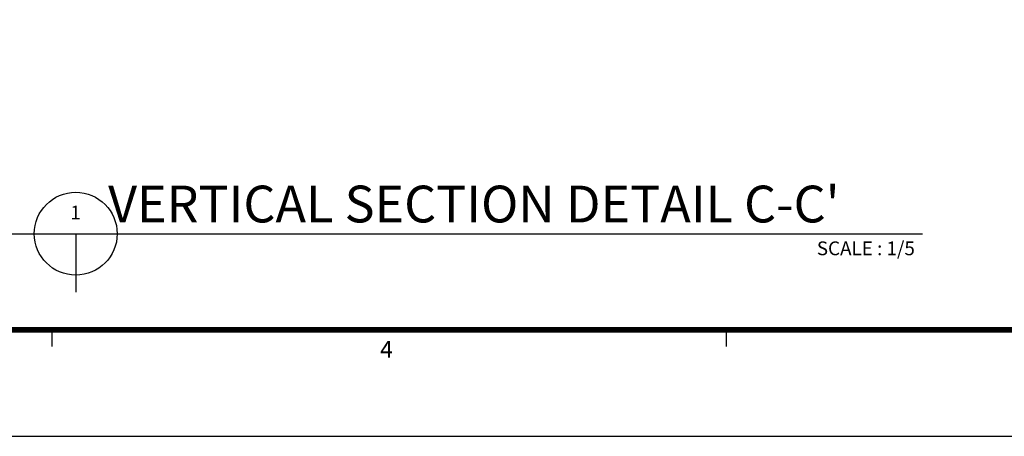
# Model space of a CAD drawing. Units: millimetres. Extents: x 0 to 3222, y 0 to 1485.
# Drawn here: x 946 to 1373, y 25 to 206 of the extents above; entities that cross this region are included whole.
import ezdxf
from ezdxf.enums import TextEntityAlignment as Align

# ---------------------------------------------------------------- set-up
doc = ezdxf.new("R2010")
doc.units = ezdxf.units.MM
doc.header["$LTSCALE"] = 0.122188
doc.header["$MEASUREMENT"] = 0
for name, color, linetype in [('2', 2, 'Continuous'), ('E-FORM', 3, 'Continuous'), ('E-MARK', 1, 'Continuous')]:
    doc.layers.add(name, color=color, linetype=linetype)
doc.styles.add('TA1$0$htw', font='txt')
doc.styles.add('돋움', font='txt')

# ---------------------------------------------------------------- blocks, each defined once
blk = doc.blocks.new('Form EUS_v2')
at = {"layer": 'E-FORM'}
for p, q in [((5534375.9, 2777501.8), (5534375.9, 2777441.9)), ((5536772.7, 2777501.8), (5536772.7, 2777441.9)), ((5526725.9, 2777122.5), (5543523.8, 2777122.5))]:
    blk.add_line(p, q, dxfattribs=at)
at = {"layer": 'E-FORM', "const_width": 20}
blk.add_lwpolyline([(5527185.3, 2777501.8), (5543124.4, 2777501.8), (5543124.4, 2788487.4), (5527185.3, 2788487.4)], close=True, dxfattribs=at)
at = {"layer": 'E-FORM', "style": 'TA1$0$htw'}
blk.add_text('4', height=59.9, dxfattribs=at).set_placement((5535565.7, 2777401.9), align=Align.CENTER)

msp = doc.modelspace()

# ---------------------------------------------------------------- linework, layer by layer
at = {"layer": 'E-MARK', "ltscale": 0.1}
for p, q in [((929.72274, 113.09727, 0), (1337.95255, 113.09727, 0)), ((970.17858, 113.09727, 0), (970.17858, 87.64143, 0))]:
    msp.add_line(p, q, dxfattribs=at)
msp.add_circle((970.17858, 113.09727, 0), 18, dxfattribs=at)

# ---------------------------------------------------------------- block references
at = {"layer": 'E-FORM', "linetype": 'Continuous', "xscale": 0.122187719580197, "yscale": 0.122187719580197, "zscale": 0.122187719580197}
msp.add_blockref('Form EUS_v2', (-675273.03539, -339305.26177), dxfattribs=at)

# ---------------------------------------------------------------- texts
at = {"layer": '2', "ltscale": 0.1, "style": '돋움'}
for s, height, p in [("VERTICAL SECTION DETAIL C-C'", 16, (984.25074, 118.00167, 0)), ('1', 6, (967.81928, 119.29885, 0)), ('SCALE : 1/5', 6, (1292.00168, 103.74235, 0))]:
    msp.add_text(s, height=height, dxfattribs=at).set_placement(p)

doc.saveas('drawing.dxf')
